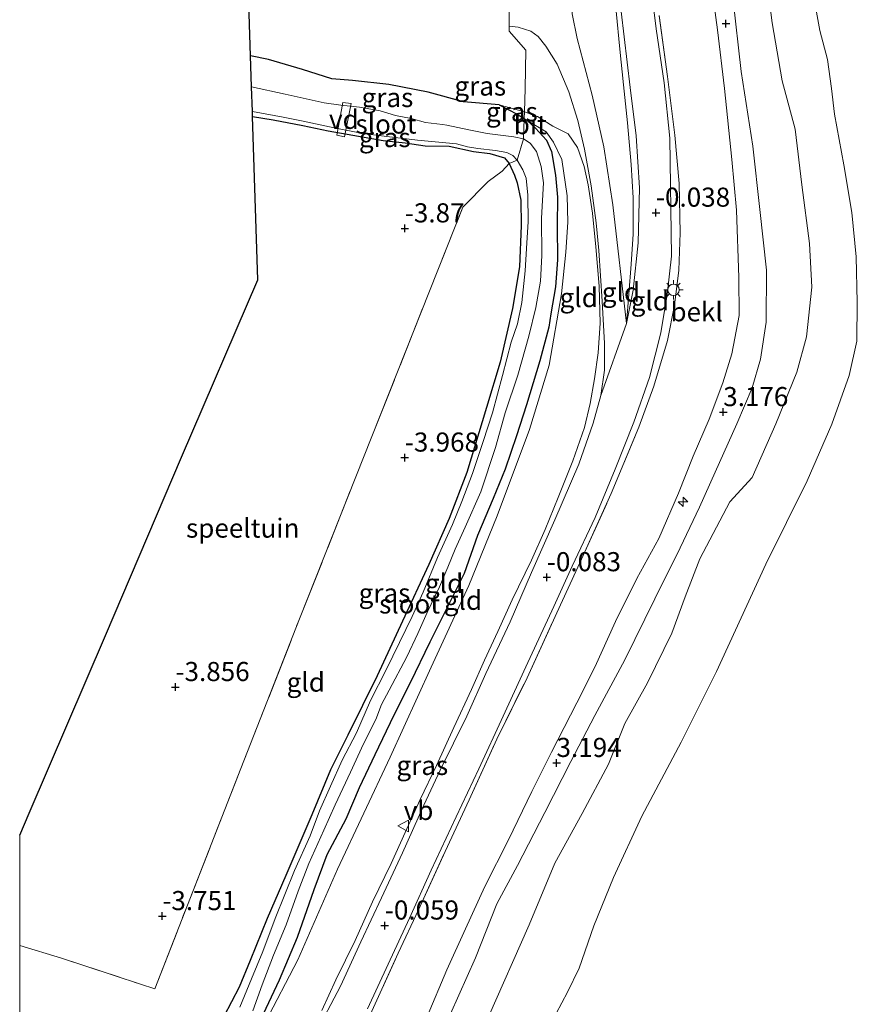
# Model space of a CAD drawing. Units: metres. Extents: x 129996 to 140001, y 512498 to 518753.
# Drawn here: x 130000 to 130110, y 513719 to 513848 of the extents above; entities that cross this region are included whole.
import ezdxf
from ezdxf.enums import TextEntityAlignment as Align

# ---------------------------------------------------------------- set-up
doc = ezdxf.new("R2010")
doc.units = ezdxf.units.M
doc.linetypes.add('IE-TERREINAFSCHEIDING', pattern=[10, 8, -2])
doc.layers.get('0').update_dxf_attribs({"lineweight": 25})
for name, color, linetype, lineweight in [('B-ME-AL-OVERIG-GV-B7', 7, 'BV-GELEIDERAIL', 18), ('B-ME-AL-OVERIG-S-B1', 7, 'Continuous', 18), ('B-ME-GW-HOOGTEPUNT-S-B1', 10, 'Continuous', 25), ('B-ME-GW-INSTEEKWATERGANG-L-B1', 10, 'Continuous', 25), ('B-ME-GW-KRUINLIJN-L-B1', 93, 'Continuous', 18), ('B-ME-GW-TEENLIJN-L-B1', 93, 'Continuous', 18), ('B-ME-IE-GRASLAND-GV-B6', 93, 'Continuous', 18), ('B-ME-IE-GRONDWERKLIJN-GROND_INGERICHT-GV-B6', 253, 'Continuous', 18), ('B-ME-IE-MEUBILAIR_WEGMEUBILAIR-LICHTMAST-S-B1', 8, 'Continuous', 18), ('B-ME-IE-TERREINAFSCHEIDING-DOORGANG-L-B1', 8, 'IE-TERREINAFSCHEIDING-KUNSTMATIG-OPEN', 18), ('B-ME-IE-TERREINAFSCHEIDING-RASTERHEKWERK-L-B1', 8, 'IE-TERREINAFSCHEIDING', 18), ('B-ME-KG-KADASTRAAL-OPNAMEDTMGRENS-L-B1', 10, 'Continuous', 25), ('B-ME-OB-BEKLEDING-GV-B6', 253, 'Continuous', 18), ('B-ME-OB-WATERLIJN-L-B1', 133, 'OB-WATERLIJN', 18), ('B-ME-OG-WATER-GV-B6', 153, 'Continuous', 18), ('B-ME-VH-VERH_SOORT-BITUMEN-GV-B6', 8, 'IE-TERREINAFSCHEIDING-NATUURLIJK-HOUTWAL', 18), ('B-ME-VH-VERH_SOORT-KLINKERS-GV-B6', 8, 'IE-TERREINAFSCHEIDING-NATUURLIJK-HOUTWAL', 18), ('B-ME-VW-MEUBILAIR_WEGMEUBILAIR-VERKEERSBORD-S-B1', 8, 'Continuous', 18)]:
    doc.layers.add(name, color=color, linetype=linetype, lineweight=lineweight)
doc.styles.add('NLCS-ISO', font='NLCS-ISO.TTF')
doc.linetypes.add('BV-GELEIDERAIL', pattern='A,10,-3,[108,NLCS.SHX,S=1,R=0,X=0,Y=0],-3', length=16)
doc.linetypes.add('IE-TERREINAFSCHEIDING-KUNSTMATIG-OPEN', pattern='A,7,-1.5,[67,NLCS.SHX,S=0.75,R=0,X=0,Y=0],-1.5', length=10)
doc.linetypes.add('IE-TERREINAFSCHEIDING-NATUURLIJK-HOUTWAL', pattern='A,7,-1.5,[67,NLCS.SHX,S=0.75,R=45,X=0,Y=0],-1.5,7,-1.5,[70,NLCS.SHX,S=0.75,R=0,X=0,Y=0],-1.5', length=20)
doc.linetypes.add('OB-WATERLIJN', pattern='A,10,[32,NLCS.SHX,S=2,R=0,X=0,Y=0],-12', length=22)

# ---------------------------------------------------------------- blocks, each defined once
blk = doc.blocks.new('verkeersbord')
for p, q in [((0, 0.75), (-0.75, -0.625)), ((0.75, -0.625), (0, 0.75)), ((-0.75, -0.625), (0.75, -0.625))]:
    blk.add_line(p, q)
blk = doc.blocks.new('hecto')
for p, q in [((0, 0.625), (-0.625, 0)), ((0, -0.625), (0, 0.625)), ((-0.625, 0), (0.625, 0)), ((0.625, 0), (0, -0.625))]:
    blk.add_line(p, q)
blk = doc.blocks.new('hoogtepunt')
for p, q in [((-0.5, 0), (0.5, 0)), ((0, 0.5), (0, -0.5))]:
    blk.add_line(p, q)
blk = doc.blocks.new('lantaarnpaal')
for p, q in [((-0.75, 0), (-1.25, 0)), ((-0.88, 0.88), (-0.53, 0.53)), ((0, 0.75), (0, 1.25)), ((0.53, 0.53), (0.88, 0.88)), ((0.75, 0), (1.25, 0)), ((-0.53, -0.53), (-0.88, -0.88)), ((0, -0.75), (0, -1.25)), ((0.53, -0.53), (0.88, -0.88))]:
    blk.add_line(p, q)
blk.add_circle((0, 0), 0.75)

msp = doc.modelspace()

# ---------------------------------------------------------------- linework, layer by layer
at = {"layer": 'B-ME-AL-OVERIG-GV-B7'}
msp.add_polyline3d([(130041.471, 513832.627, -4.197), (130042.277, 513836.918, -4.333), (130043.364, 513836.781, -4.333), (130042.477, 513832.393, -4.168), (130041.471, 513832.627, -4.197)], dxfattribs=at)
at = {"layer": 'B-ME-GW-INSTEEKWATERGANG-L-B1'}
for points in [[(130062.72, 513836.586, -3.523), (130058.063, 513837.009, -3.601), (130053.429, 513838.267, -3.586), (130048.265, 513839.275, -3.601), (130043.545, 513839.774, -3.648), (130040.825, 513840.013, -3.617), (130037.002, 513841.219, -3.468), (130032.529, 513842.522, -3.437), (130030.202, 513842.984, -3.49)], [(130062.72, 513836.586, -3.523), (130065.057, 513835.363, -3.491), (130066.007, 513834.791, -3.529), (130066.392, 513834.56, -3.545), (130067.473, 513833.535, -3.53), (130068.915, 513831.994, -3.569), (130069.576, 513830.48, -3.553), (130070.098, 513827.396, -3.545), (130070.346, 513824.533, -3.498), (130070.303, 513820.75, -3.428), (130070.327, 513816.336, -3.561), (130070.093, 513812.782, -3.615), (130069.468, 513809.243, -3.701), (130069.21, 513807.493, -3.576), (130068.035, 513803.118, -3.545), (130066.286, 513797.348, -3.506), (130064.966, 513793.29, -3.483), (130063.511, 513788.941, -3.514), (130061.948, 513785.08, -3.483), (130059.874, 513780.276, -3.452), (130058.154, 513775.287, -3.506), (130055.701, 513770.387, -3.522), (130053.661, 513766.308, -3.412), (130051.06, 513760.976, -3.412), (130048.949, 513756.779, -3.412), (130046.474, 513751.571, -3.412), (130044.403, 513747.267, -3.412), (130042.643, 513743.163, -3.397), (130040.195, 513738.486, -3.53), (130038.458, 513733.912, -3.537), (130036.285, 513727.68, -3.564), (130033.938, 513722.095, -3.634), (130031.482, 513716.919, -3.694)], [(130030.457, 513835.075, -4.164), (130033.169, 513834.64, -4.164), (130037.034, 513833.878, -4.239), (130040.359, 513833.209, -4.218)], [(130040.359, 513833.209, -4.218), (130047.532, 513831.927, -4.239), (130050.402, 513831.627, -4.228), (130053.055, 513831.227, -4.164), (130056.162, 513831.179, -4.218), (130059.375, 513830.498, -4.154), (130061.484, 513830.23, -4.154), (130063.435, 513829.68, -4.133), (130064.046, 513828.913, -4.026), (130064.736, 513827.397, -4.005), (130065.072, 513826.373, -4.058), (130065.539, 513824.115, -4.026), (130065.585, 513820.828, -4.079), (130065.367, 513815.395, -4.058), (130064.468, 513809.964, -4.079), (130062.83, 513802.942, -4.069), (130061.076, 513797.005, -4.111), (130058.496, 513788.521, -4.133), (130056.185, 513782.487, -4.175), (130053.534, 513776.454, -4.101), (130050.082, 513769.051, -4.079), (130046.756, 513761.887, -4.186), (130042.925, 513754.14, -4.09), (130040.642, 513749.623, -4.09), (130038.203, 513743.726, -4.154), (130034.807, 513735.799, -4.111), (130032.378, 513730.168, -4.026), (130030.162, 513724.674, -3.973), (130028.715, 513721.191, -3.973), (130026.702, 513717.345, -3.856)]]:
    msp.add_polyline3d(points, dxfattribs=at)
at = {"layer": 'B-ME-GW-KRUINLIJN-L-B1'}
for points in [[(130079.394, 513807.981, -0.38), (130079.677, 513811.849, -0.296), (130080.003, 513815.745, -0.244), (130080.233, 513819.677, -0.179), (130080.239, 513824.418, -0.185), (130079.984, 513828.784, -0.146), (130079.495, 513834.258, -0.192), (130078.991, 513839.222, -0.205), (130078.499, 513843.864, -0.153), (130078.015, 513848.853, -0.218), (130077.45, 513853.741, -0.192), (130076.971, 513858.037, -0.153), (130076.577, 513863.706, -0.081), (130076.15, 513868.609, -0.14), (130075.961, 513873.214, -0.14), (130075.718, 513878.552, -0.153), (130075.507, 513882.067, -0.146), (130075.693, 513886.203, -0.127), (130075.816, 513889.175, -0.14), (130076.105, 513891.717, -0.146)], [(130053.28, 513717.346, 3.045), (130055.875, 513723.43, 3.139), (130058.315, 513728.804, 3.157), (130060.841, 513734.355, 3.116), (130063.919, 513740.449, 3.127), (130066.997, 513746.753, 3.151), (130069.564, 513751.909, 3.127), (130072.857, 513758.362, 3.074), (130075.243, 513763.056, 3.062), (130077.914, 513769.023, 3.127), (130080.727, 513774.646, 3.122), (130083.584, 513779.854, 3.062), (130086.195, 513785.793, 3.062), (130088.102, 513790.626, 2.997), (130090.197, 513795.479, 3.021), (130091.968, 513800.213, 2.991), (130093.161, 513804.044, 2.997), (130094.105, 513809.027, 3.003), (130094.083, 513813.992, 3.051), (130093.778, 513822.821, 3.193), (130093.16, 513829.427, 3.193), (130092.171, 513838.752, 3.169), (130091.295, 513846.404, 3.104), (130090.092, 513855.159, 3.068)], [(130056.331, 513717.675, 3.115), (130059.615, 513725.011, 3.192), (130062.423, 513732.066, 3.133), (130065.108, 513737.107, 3.198), (130068.669, 513744.01, 3.221), (130072.104, 513750.71, 3.133), (130075.215, 513756.702, 3.133), (130079.155, 513764.003, 3.233), (130083.086, 513771.976, 3.186), (130086.396, 513778.663, 3.156), (130088.915, 513783.973, 3.21), (130090.969, 513788.536, 3.121), (130093.801, 513794.884, 3.174), (130095.816, 513799.574, 3.198), (130096.893, 513803.309, 3.115), (130097.641, 513808.166, 3.133), (130097.699, 513814.949, 3.156), (130096.833, 513822.919, 3.156), (130095.912, 513831.198, 3.216), (130094.372, 513840.948, 3.18), (130093.275, 513850.682, 3.156)], [(130039.529, 513718.12, -0.195), (130041.367, 513722.153, -0.195), (130043.873, 513727.298, -0.195), (130046.135, 513732.347, -0.195), (130048.61, 513737.35, -0.195), (130050.443, 513741.429, -0.24), (130052.368, 513745.726, -0.299), (130054.508, 513750.184, -0.279), (130056.779, 513755.142, -0.279), (130059.094, 513760.128, -0.286), (130060.794, 513763.939, -0.279), (130062.546, 513767.685, -0.305), (130064.415, 513771.861, -0.305), (130066.965, 513777.033, -0.351), (130068.713, 513781.034, -0.331), (130070.44, 513785.24, -0.312), (130072.361, 513790.022, -0.364), (130073.865, 513794.367, -0.377), (130074.64, 513797.525, -0.37), (130075.199, 513800.752, -0.468), (130075.67, 513804.154, -0.5), (130075.93, 513808.02, -0.682), (130075.809, 513812.863, -0.884), (130075.375, 513818.042, -1.371), (130074.906, 513822.433, -1.612), (130074.351, 513826.143, -1.806), (130073.819, 513828.538, -2.014), (130072.953, 513831.035, -2.255), (130071.725, 513832.801, -2.456), (130069.721, 513833.814, -2.703), (130067.739, 513835.06, -3.002), (130066.036, 513835.682, -3.357), (130062.72, 513836.586, -3.523)]]:
    msp.add_polyline3d(points, dxfattribs=at)
at = {"layer": 'B-ME-GW-TEENLIJN-L-B1'}
for points in [[(130076.105, 513891.717, -0.146), (130075.142, 513888.594, -0.523), (130074.181, 513883.649, -0.927), (130073.544, 513878.354, -1.251), (130073.07, 513871.974, -1.628), (130072.437, 513859.871, -2.261), (130072.218, 513853.806, -2.544), (130072.073, 513851.105, -2.625), (130072.254, 513848.487, -2.652), (130072.934, 513845.251, -2.625), (130074.867, 513837.88, -2.329), (130076.403, 513831.09, -2.019), (130077.593, 513823.496, -1.52), (130079.394, 513807.981, -0.38)], [(130030.406, 513714.466, -3.814), (130032.073, 513716.491, -3.558), (130036.387, 513724.772, -3.234), (130041.577, 513736.603, -3.125), (130048.465, 513751.281, -3.187), (130053.831, 513763.019, -3.062), (130058.753, 513773.71, -3.219), (130062.453, 513782.826, -3.234), (130066.7, 513794.112, -3.297), (130069.25, 513802.551, -3.343), (130070.87, 513811.891, -3.406), (130071.458, 513817.343, -3.328), (130071.709, 513821.259, -3.219), (130071.622, 513824.695, -3.234), (130070.895, 513829.452, -3.343), (130069.82, 513831.727, -3.422), (130068.844, 513833.068, -3.453), (130066.392, 513834.56, -3.545)]]:
    msp.add_polyline3d(points, dxfattribs=at)
at = {"layer": 'B-ME-IE-GRASLAND-GV-B6'}
for points in [[(130045.514, 513718.355, -0.056), (130048.18, 513724.197, 0.018), (130050.97, 513730.193, 0.04), (130053.822, 513736.476, 0.092), (130057.082, 513743.471, 0.084), (130060.047, 513749.719, 0.053), (130063.255, 513756.616, 0.062), (130066.214, 513763.065, 0.035), (130069.861, 513770.958, 0.027), (130072.261, 513776.228, 0.009), (130075.271, 513782.636, 0.014), (130077.874, 513788.923, 0.014), (130080.321, 513795.069, 0.014), (130082.379, 513800.91, -0.039), (130083.874, 513806.783, -0.035), (130084.697, 513811.792, -0.039), (130085.253, 513816.818, -0.03), (130085.05, 513832.229, 0.127), (130084.282, 513839.467, 0.158), (130083.267, 513846.538, 0.132), (130082.312, 513854.363, 0.092)], [(130083.64, 513848.287, 0.343), (130084.739, 513840.323, 0.367), (130085.696, 513832.625, 0.343), (130086.253, 513826.32, 0.193), (130086.407, 513819.832, 0.146), (130086.219, 513814.969, 0.043), (130085.664, 513810.377, 0.043), (130084.717, 513805.771, -0.013), (130082.959, 513799.784, 0.074), (130080.966, 513794.42, 0.169), (130077.38, 513785.761, 0.169), (130073.476, 513777.181, 0.051), (130070.281, 513770.14, 0.13), (130066.368, 513761.643, 0.138), (130062.405, 513753.62, 0.185), (130058.801, 513745.663, 0.169), (130055.632, 513738.907, 0.185), (130052.159, 513731.302, 0.09), (130049.497, 513725.613, 0.122), (130045.846, 513717.566, 0.138)], [(130079.677, 513811.849, -0.296), (130079.394, 513807.981, -0.38), (130077.593, 513823.496, -1.52), (130076.403, 513831.09, -2.019), (130074.867, 513837.88, -2.329), (130072.934, 513845.251, -2.625), (130072.254, 513848.487, -2.652)], [(130079.394, 513807.981, -0.38), (130079.677, 513811.849, -0.296), (130080.003, 513815.745, -0.244), (130080.233, 513819.677, -0.179), (130080.239, 513824.418, -0.185), (130079.984, 513828.784, -0.146), (130079.495, 513834.258, -0.192), (130078.991, 513839.222, -0.205), (130078.499, 513843.864, -0.153), (130078.015, 513848.853, -0.218)], [(130078.015, 513848.853, -0.218), (130078.499, 513843.864, -0.153), (130078.991, 513839.222, -0.205), (130079.495, 513834.258, -0.192), (130079.984, 513828.784, -0.146), (130080.239, 513824.418, -0.185), (130080.233, 513819.677, -0.179), (130080.003, 513815.745, -0.244), (130079.677, 513811.849, -0.296)], [(130078.689, 513848.791, -0.202), (130079.851, 513838.842, -0.142), (130080.624, 513832.551, -0.043), (130081.067, 513825.731, -0.132), (130080.88, 513818.527, -0.202), (130080.266, 513812.37, -0.311), (130079.394, 513807.981, -0.38)], [(130039.529, 513718.12, -0.195), (130041.367, 513722.153, -0.195), (130043.873, 513727.298, -0.195), (130046.135, 513732.347, -0.195), (130048.61, 513737.35, -0.195), (130050.443, 513741.429, -0.24), (130052.368, 513745.726, -0.299), (130054.508, 513750.184, -0.279), (130056.779, 513755.142, -0.279), (130059.094, 513760.128, -0.286), (130060.794, 513763.939, -0.279), (130062.546, 513767.685, -0.305), (130064.415, 513771.861, -0.305), (130066.965, 513777.033, -0.351), (130068.713, 513781.034, -0.331), (130070.44, 513785.24, -0.312), (130072.361, 513790.022, -0.364), (130073.865, 513794.367, -0.377), (130074.64, 513797.525, -0.37), (130075.199, 513800.752, -0.468), (130075.67, 513804.154, -0.5), (130075.93, 513808.02, -0.682), (130075.809, 513812.863, -0.884), (130075.375, 513818.042, -1.371), (130074.906, 513822.433, -1.612), (130074.351, 513826.143, -1.806), (130073.819, 513828.538, -2.014), (130072.953, 513831.035, -2.255), (130071.725, 513832.801, -2.456), (130069.721, 513833.814, -2.703), (130067.739, 513835.06, -3.002), (130066.036, 513835.682, -3.357), (130066.132, 513838.743, -3.229), (130066.195, 513843.764, -3.031), (130064.004, 513846.232, -2.943), (130064.007, 513846.88, -2.879), (130065.208, 513846.739, -2.859), (130066.84, 513846.244, -2.793), (130067.834, 513845.536, -2.761), (130068.839, 513844.278, -2.696), (130070.311, 513841.907, -2.639), (130071.827, 513838.291, -2.484), (130073.011, 513834.525, -2.288), (130073.87, 513830.811, -2.051), (130074.73, 513825.993, -1.757), (130075.389, 513821.154, -1.528), (130075.745, 513817.531, -1.292), (130076.184, 513810.926, -0.72), (130076.511, 513805.383, -0.426), (130076.504, 513801.897, -0.328), (130076.012, 513798.591, -0.328), (130075.005, 513794.94, -0.312), (130073.135, 513789.571, -0.312), (130070.012, 513782.326, -0.32), (130066.967, 513775.438, -0.23), (130064.137, 513768.98, -0.23), (130060.994, 513762.197, -0.206), (130058.507, 513756.618, -0.206), (130054.984, 513749.581, -0.206), (130052.856, 513744.997, -0.214), (130050.063, 513738.746, -0.149), (130047.345, 513732.88, -0.149), (130044.615, 513727.13, -0.124), (130041.977, 513721.33, -0.124), (130038.619, 513714.932, -0.116)], [(130030.202, 513842.984, -3.49), (130032.529, 513842.522, -3.437), (130037.002, 513841.219, -3.468), (130040.825, 513840.013, -3.617), (130043.545, 513839.774, -3.648), (130048.265, 513839.275, -3.601), (130053.429, 513838.267, -3.586), (130058.063, 513837.009, -3.601), (130062.72, 513836.586, -3.523), (130065.057, 513835.363, -3.491), (130066.007, 513834.791, -3.529), (130065.921, 513832.129, -4.5), (130064.656, 513832.399, -4.5), (130063.224, 513832.575, -4.5), (130061.149, 513832.859, -4.5), (130058.729, 513833.309, -4.5), (130055.865, 513833.939, -4.5), (130055.303, 513834.006, -4.5), (130053.101, 513834.302, -4.5), (130051.205, 513834.807, -4.5), (130049.167, 513835.222, -4.5), (130047.138, 513835.789, -4.5), (130044.435, 513836.285, -4.5), (130042.009, 513836.557, -4.5), (130039.832, 513836.856, -4.5), (130034.712, 513838.004, -4.5), (130030.332, 513838.946, -4.5), (130030.202, 513842.984, -3.49)], [(130062.72, 513836.586, -3.523), (130066.036, 513835.682, -3.357), (130066.007, 513834.791, -3.529), (130065.057, 513835.363, -3.491), (130062.72, 513836.586, -3.523)], [(130030.436, 513835.721, -4.5), (130034.444, 513834.985, -4.5), (130036.845, 513834.483, -4.5), (130041.153, 513833.602, -4.5), (130044.869, 513832.836, -4.5), (130048.029, 513832.437, -4.5), (130052.029, 513831.981, -4.5), (130057.153, 513831.509, -4.5), (130058.582, 513831.123, -4.5), (130059.945, 513830.889, -4.5), (130062.222, 513830.601, -4.5), (130063.737, 513830.358, -4.5), (130064.508, 513829.985, -4.5), (130065.076, 513829.368, -4.5), (130064.046, 513828.913, -4.026), (130063.435, 513829.68, -4.133), (130061.484, 513830.23, -4.154), (130059.375, 513830.498, -4.154), (130056.162, 513831.179, -4.218), (130053.055, 513831.227, -4.164), (130050.402, 513831.627, -4.228), (130047.532, 513831.927, -4.239), (130040.359, 513833.209, -4.218), (130037.034, 513833.878, -4.239), (130033.169, 513834.64, -4.164), (130030.457, 513835.075, -4.164), (130030.436, 513835.721, -4.5)], [(130030.502, 513718.075, -4.5), (130031.73, 513721.486, -4.5), (130033.185, 513725.376, -4.5), (130034.859, 513729.339, -4.5), (130036.438, 513733.722, -4.5), (130037.819, 513737.352, -4.5), (130039.778, 513741.724, -4.5), (130041.247, 513745.01, -4.5), (130043.288, 513749.315, -4.5), (130044.992, 513753.004, -4.5), (130046.573, 513756.175, -4.5), (130047.32, 513758.173, -4.5), (130048.336, 513760.022, -4.5), (130050.646, 513764.407, -4.5), (130052.089, 513767.462, -4.5), (130053.289, 513770.189, -4.5), (130054.899, 513773.566, -4.5), (130055.992, 513776.105, -4.5), (130056.979, 513778.456, -4.5), (130058.288, 513781.346, -4.5), (130060.323, 513785.953, -4.5), (130062.255, 513791.761, -4.5), (130063.489, 513796.309, -4.5), (130065.137, 513801.229, -4.5), (130066.615, 513806.333, -4.5), (130067.528, 513810.089, -4.5), (130068.124, 513813.51, -4.5), (130068.296, 513816.885, -4.5), (130068.257, 513821.777, -4.5), (130068.526, 513826.374, -4.5), (130068.22, 513828.537, -4.5), (130067.584, 513830.489, -4.5), (130066.788, 513831.565, -4.5), (130065.921, 513832.129, -4.5), (130066.007, 513834.791, -3.529), (130066.392, 513834.56, -3.545), (130067.473, 513833.535, -3.53), (130068.915, 513831.994, -3.569), (130069.576, 513830.48, -3.553), (130070.098, 513827.396, -3.545), (130070.346, 513824.533, -3.498), (130070.303, 513820.75, -3.428), (130070.327, 513816.336, -3.561), (130070.093, 513812.782, -3.615), (130069.468, 513809.243, -3.701), (130069.21, 513807.493, -3.576), (130068.035, 513803.118, -3.545), (130066.286, 513797.348, -3.506), (130064.966, 513793.29, -3.483), (130063.511, 513788.941, -3.514), (130061.948, 513785.08, -3.483), (130059.874, 513780.276, -3.452), (130058.154, 513775.287, -3.506), (130055.701, 513770.387, -3.522), (130053.661, 513766.308, -3.412), (130051.06, 513760.976, -3.412), (130048.949, 513756.779, -3.412), (130046.474, 513751.571, -3.412), (130044.403, 513747.267, -3.412), (130042.643, 513743.163, -3.397), (130040.195, 513738.486, -3.53), (130038.458, 513733.912, -3.537), (130036.285, 513727.68, -3.564), (130033.938, 513722.095, -3.634), (130031.482, 513716.919, -3.694)], [(130026.702, 513717.345, -3.856), (130028.715, 513721.191, -3.973), (130030.162, 513724.674, -3.973), (130032.378, 513730.168, -4.026), (130034.807, 513735.799, -4.111), (130038.203, 513743.726, -4.154), (130040.642, 513749.623, -4.09), (130042.925, 513754.14, -4.09), (130046.756, 513761.887, -4.186), (130050.082, 513769.051, -4.079), (130053.534, 513776.454, -4.101), (130056.185, 513782.487, -4.175), (130058.496, 513788.521, -4.133), (130061.076, 513797.005, -4.111), (130062.83, 513802.942, -4.069), (130064.468, 513809.964, -4.079), (130065.367, 513815.395, -4.058), (130065.585, 513820.828, -4.079), (130065.539, 513824.115, -4.026), (130065.072, 513826.373, -4.058), (130064.736, 513827.397, -4.005), (130064.046, 513828.913, -4.026), (130065.076, 513829.368, -4.5), (130065.821, 513828.08, -4.5), (130066.237, 513827.014, -4.5), (130066.45, 513824.765, -4.5), (130066.511, 513821.339, -4.5), (130066.305, 513817.809, -4.5), (130066.113, 513814.861, -4.5), (130065.669, 513810.725, -4.5), (130065.129, 513807.967, -4.5), (130064.277, 513805.529, -4.5), (130063.172, 513801.197, -4.5), (130061.851, 513796.287, -4.5), (130060.605, 513792.57, -4.5), (130059.234, 513788.362, -4.5), (130057.855, 513784.707, -4.5), (130056.61, 513781.697, -4.5), (130054.671, 513777.378, -4.5), (130052.778, 513772.861, -4.5), (130051.326, 513769.653, -4.5), (130049.669, 513766.246, -4.5), (130047.952, 513762.682, -4.5), (130045.904, 513758.679, -4.5), (130044.056, 513754.444, -4.5), (130042.187, 513750.889, -4.5), (130040.657, 513747.471, -4.5), (130039.234, 513744.241, -4.5), (130037.992, 513740.954, -4.5), (130035.95, 513736.421, -4.5), (130033.435, 513730.147, -4.5), (130031.823, 513725.837, -4.5), (130030.309, 513722.269, -4.5), (130028.786, 513718.549, -4.5)]]:
    msp.add_polyline3d(points, dxfattribs=at)
at = {"layer": 'B-ME-IE-GRONDWERKLIJN-GROND_INGERICHT-GV-B6'}
for points in [[(130064.022, 513850.446, -2.868), (130064.007, 513846.88, -2.879), (130064.004, 513846.232, -2.943), (130066.195, 513843.764, -3.031), (130066.132, 513838.743, -3.229), (130066.036, 513835.682, -3.357), (130062.72, 513836.586, -3.523), (130058.063, 513837.009, -3.601), (130053.429, 513838.267, -3.586), (130048.265, 513839.275, -3.601), (130043.545, 513839.774, -3.648), (130040.825, 513840.013, -3.617), (130037.002, 513841.219, -3.468), (130032.529, 513842.522, -3.437), (130030.202, 513842.984, -3.49), (130029.712, 513858.135, -2.793)], [(130090.092, 513855.159, 3.068), (130091.295, 513846.404, 3.104), (130092.171, 513838.752, 3.169), (130093.16, 513829.427, 3.193), (130093.778, 513822.821, 3.193), (130094.083, 513813.992, 3.051), (130094.105, 513809.027, 3.003), (130093.161, 513804.044, 2.997), (130091.968, 513800.213, 2.991), (130090.197, 513795.479, 3.021), (130088.102, 513790.626, 2.997), (130086.195, 513785.793, 3.062), (130083.584, 513779.854, 3.062), (130080.727, 513774.646, 3.122), (130077.914, 513769.023, 3.127), (130075.243, 513763.056, 3.062), (130072.857, 513758.362, 3.074), (130069.564, 513751.909, 3.127), (130066.997, 513746.753, 3.151), (130063.919, 513740.449, 3.127), (130060.841, 513734.355, 3.116), (130058.315, 513728.804, 3.157), (130055.875, 513723.43, 3.139), (130053.28, 513717.346, 3.045)], [(130053.28, 513717.346, 3.045), (130055.875, 513723.43, 3.139), (130058.315, 513728.804, 3.157), (130060.841, 513734.355, 3.116), (130063.919, 513740.449, 3.127), (130066.997, 513746.753, 3.151), (130069.564, 513751.909, 3.127), (130072.857, 513758.362, 3.074), (130075.243, 513763.056, 3.062), (130077.914, 513769.023, 3.127), (130080.727, 513774.646, 3.122), (130083.584, 513779.854, 3.062), (130086.195, 513785.793, 3.062), (130088.102, 513790.626, 2.997), (130090.197, 513795.479, 3.021), (130091.968, 513800.213, 2.991), (130093.161, 513804.044, 2.997), (130094.105, 513809.027, 3.003), (130094.083, 513813.992, 3.051), (130093.778, 513822.821, 3.193), (130093.16, 513829.427, 3.193), (130092.171, 513838.752, 3.169), (130091.295, 513846.404, 3.104), (130090.092, 513855.159, 3.068)], [(130097.451, 513854.792, 1.755), (130098.429, 513847.34, 1.965), (130099.722, 513839.735, 1.871), (130101.441, 513833.409, 1.608), (130102.325, 513826.135, 1.682), (130103.327, 513818.461, 1.734), (130103.598, 513812.73, 1.692), (130102.938, 513806.264, 1.818), (130101.671, 513801.641, 1.776), (130098.91, 513794.877, 1.913), (130095.803, 513787.852, 1.955), (130092.888, 513784.663, 2.281), (130088.966, 513777.214, 2.449), (130087.064, 513772.225, 2.323), (130085.287, 513767.473, 2.228), (130082.121, 513761.003, 2.27), (130079.133, 513755.674, 2.302), (130077.004, 513750.361, 2.113), (130073.576, 513743.9, 2.113), (130070.003, 513737.387, 2.06), (130066.632, 513729.324, 2.071), (130061.262, 513717.196, 2.071)], [(130093.275, 513850.682, 3.156), (130094.372, 513840.948, 3.18), (130095.912, 513831.198, 3.216), (130096.833, 513822.919, 3.156), (130097.699, 513814.949, 3.156), (130097.641, 513808.166, 3.133), (130096.893, 513803.309, 3.115), (130095.816, 513799.574, 3.198), (130093.801, 513794.884, 3.174), (130090.969, 513788.536, 3.121), (130088.915, 513783.973, 3.21), (130086.396, 513778.663, 3.156), (130083.086, 513771.976, 3.186), (130079.155, 513764.003, 3.233), (130075.215, 513756.702, 3.133), (130072.104, 513750.71, 3.133), (130068.669, 513744.01, 3.221), (130065.108, 513737.107, 3.198), (130062.423, 513732.066, 3.133), (130059.615, 513725.011, 3.192), (130056.331, 513717.675, 3.115)], [(130056.331, 513717.675, 3.115), (130059.615, 513725.011, 3.192), (130062.423, 513732.066, 3.133), (130065.108, 513737.107, 3.198), (130068.669, 513744.01, 3.221), (130072.104, 513750.71, 3.133), (130075.215, 513756.702, 3.133), (130079.155, 513764.003, 3.233), (130083.086, 513771.976, 3.186), (130086.396, 513778.663, 3.156), (130088.915, 513783.973, 3.21), (130090.969, 513788.536, 3.121), (130093.801, 513794.884, 3.174), (130095.816, 513799.574, 3.198), (130096.893, 513803.309, 3.115), (130097.641, 513808.166, 3.133), (130097.699, 513814.949, 3.156), (130096.833, 513822.919, 3.156), (130095.912, 513831.198, 3.216), (130094.372, 513840.948, 3.18), (130093.275, 513850.682, 3.156)], [(130045.846, 513717.566, 0.138), (130049.497, 513725.613, 0.122), (130052.159, 513731.302, 0.09), (130055.632, 513738.907, 0.185), (130058.801, 513745.663, 0.169), (130062.405, 513753.62, 0.185), (130066.368, 513761.643, 0.138), (130070.281, 513770.14, 0.13), (130073.476, 513777.181, 0.051), (130077.38, 513785.761, 0.169), (130080.966, 513794.42, 0.169), (130082.959, 513799.784, 0.074), (130084.717, 513805.771, -0.013), (130085.664, 513810.377, 0.043), (130086.219, 513814.969, 0.043), (130086.407, 513819.832, 0.146), (130086.253, 513826.32, 0.193), (130085.696, 513832.625, 0.343), (130084.739, 513840.323, 0.367), (130083.64, 513848.287, 0.343)], [(130000, 513741.0418, -3.5161), (130001.244, 513743.938, -3.537), (130011.214, 513767.193, -3.683), (130021.18, 513790.486, -3.829), (130031.148, 513813.691, -3.975), (130030.457, 513835.075, -4.164), (130033.169, 513834.64, -4.164), (130037.034, 513833.878, -4.239), (130040.359, 513833.209, -4.218), (130047.532, 513831.927, -4.239), (130050.402, 513831.627, -4.228), (130053.055, 513831.227, -4.164), (130056.162, 513831.179, -4.218), (130059.375, 513830.498, -4.154), (130061.484, 513830.23, -4.154), (130063.435, 513829.68, -4.133), (130064.046, 513828.913, -4.026), (130063.1, 513827.918, -3.94), (130061.272, 513826.552, -3.814), (130057.962, 513823.223, -3.801), (130046.076, 513793.197, -3.942), (130036.589, 513769.361, -3.909), (130028.943, 513749.774, -3.851), (130021.937, 513731.901, -3.793), (130017.683, 513720.954, -3.63), (130015.781, 513721.581, -3.562), (130005.46, 513724.981, -3.487), (130000, 513726.6436, -3.4555), (130000, 513741.0418, -3.5161)], [(130032.073, 513716.491, -3.558), (130036.387, 513724.772, -3.234), (130041.577, 513736.603, -3.125), (130048.465, 513751.281, -3.187), (130053.831, 513763.019, -3.062), (130058.753, 513773.71, -3.219), (130062.453, 513782.826, -3.234), (130066.7, 513794.112, -3.297), (130069.25, 513802.551, -3.343), (130070.87, 513811.891, -3.406), (130071.458, 513817.343, -3.328), (130071.709, 513821.259, -3.219), (130071.622, 513824.695, -3.234), (130070.895, 513829.452, -3.343), (130069.82, 513831.727, -3.422), (130068.844, 513833.068, -3.453), (130066.392, 513834.56, -3.545), (130066.007, 513834.791, -3.529), (130066.036, 513835.682, -3.357), (130067.739, 513835.06, -3.002), (130069.721, 513833.814, -2.703), (130071.725, 513832.801, -2.456), (130072.953, 513831.035, -2.255), (130073.819, 513828.538, -2.014), (130074.351, 513826.143, -1.806), (130074.906, 513822.433, -1.612), (130075.375, 513818.042, -1.371), (130075.809, 513812.863, -0.884), (130075.93, 513808.02, -0.682), (130075.67, 513804.154, -0.5), (130075.199, 513800.752, -0.468), (130074.64, 513797.525, -0.37), (130073.865, 513794.367, -0.377), (130072.361, 513790.022, -0.364), (130070.44, 513785.24, -0.312), (130068.713, 513781.034, -0.331), (130066.965, 513777.033, -0.351), (130064.415, 513771.861, -0.305), (130062.546, 513767.685, -0.305), (130060.794, 513763.939, -0.279), (130059.094, 513760.128, -0.286), (130056.779, 513755.142, -0.279), (130054.508, 513750.184, -0.279), (130052.368, 513745.726, -0.299), (130050.443, 513741.429, -0.24), (130048.61, 513737.35, -0.195), (130046.135, 513732.347, -0.195), (130043.873, 513727.298, -0.195), (130041.367, 513722.153, -0.195), (130039.529, 513718.12, -0.195)], [(130031.482, 513716.919, -3.694), (130033.938, 513722.095, -3.634), (130036.285, 513727.68, -3.564), (130038.458, 513733.912, -3.537), (130040.195, 513738.486, -3.53), (130042.643, 513743.163, -3.397), (130044.403, 513747.267, -3.412), (130046.474, 513751.571, -3.412), (130048.949, 513756.779, -3.412), (130051.06, 513760.976, -3.412), (130053.661, 513766.308, -3.412), (130055.701, 513770.387, -3.522), (130058.154, 513775.287, -3.506), (130059.874, 513780.276, -3.452), (130061.948, 513785.08, -3.483), (130063.511, 513788.941, -3.514), (130064.966, 513793.29, -3.483), (130066.286, 513797.348, -3.506), (130068.035, 513803.118, -3.545), (130069.21, 513807.493, -3.576), (130069.468, 513809.243, -3.701), (130070.093, 513812.782, -3.615), (130070.327, 513816.336, -3.561), (130070.303, 513820.75, -3.428), (130070.346, 513824.533, -3.498), (130070.098, 513827.396, -3.545), (130069.576, 513830.48, -3.553), (130068.915, 513831.994, -3.569), (130067.473, 513833.535, -3.53), (130066.392, 513834.56, -3.545), (130068.844, 513833.068, -3.453), (130069.82, 513831.727, -3.422), (130070.895, 513829.452, -3.343), (130071.622, 513824.695, -3.234), (130071.709, 513821.259, -3.219), (130071.458, 513817.343, -3.328), (130070.87, 513811.891, -3.406), (130069.25, 513802.551, -3.343), (130066.7, 513794.112, -3.297), (130062.453, 513782.826, -3.234), (130058.753, 513773.71, -3.219), (130053.831, 513763.019, -3.062), (130048.465, 513751.281, -3.187), (130041.577, 513736.603, -3.125), (130036.387, 513724.772, -3.234), (130032.073, 513716.491, -3.558)], [(130000, 513726.6436, -3.4555), (130005.46, 513724.981, -3.487), (130015.781, 513721.581, -3.562), (130017.683, 513720.954, -3.63), (130021.937, 513731.901, -3.793), (130028.943, 513749.774, -3.851), (130036.589, 513769.361, -3.909), (130046.076, 513793.197, -3.942), (130057.962, 513823.223, -3.801), (130061.272, 513826.552, -3.814), (130063.1, 513827.918, -3.94), (130064.046, 513828.913, -4.026), (130064.736, 513827.397, -4.005), (130065.072, 513826.373, -4.058), (130065.539, 513824.115, -4.026), (130065.585, 513820.828, -4.079), (130065.367, 513815.395, -4.058), (130064.468, 513809.964, -4.079), (130062.83, 513802.942, -4.069), (130061.076, 513797.005, -4.111), (130058.496, 513788.521, -4.133), (130056.185, 513782.487, -4.175), (130053.534, 513776.454, -4.101), (130050.082, 513769.051, -4.079), (130046.756, 513761.887, -4.186), (130042.925, 513754.14, -4.09), (130040.642, 513749.623, -4.09), (130038.203, 513743.726, -4.154), (130034.807, 513735.799, -4.111), (130032.378, 513730.168, -4.026), (130030.162, 513724.674, -3.973), (130028.715, 513721.191, -3.973), (130026.702, 513717.345, -3.856)], [(130000, 513716.9191, -3.6086), (130000, 513726.6436, -3.4555)]]:
    msp.add_polyline3d(points, dxfattribs=at)
at = {"layer": 'B-ME-IE-TERREINAFSCHEIDING-DOORGANG-L-B1'}
for p, q in [((130057.962, 513823.223, -3.801), (130061.272, 513826.552, -3.814)), ((130017.683, 513720.954, -3.63), (130015.781, 513721.581, -3.562))]:
    msp.add_line(p, q, dxfattribs=at)
msp.add_polyline3d([(130064.004, 513846.232, -2.943), (130064.007, 513846.88, -2.879), (130064.022, 513850.446, -2.868), (130064.024, 513850.944, -2.87)], dxfattribs=at)
at = {"layer": 'B-ME-IE-TERREINAFSCHEIDING-RASTERHEKWERK-L-B1'}
for points in [[(130039.673, 513703.565, 0.019), (130043.36, 513712.065, 0.019), (130045.846, 513717.566, 0.138), (130049.497, 513725.613, 0.122), (130052.159, 513731.302, 0.09), (130055.632, 513738.907, 0.185), (130058.801, 513745.663, 0.169), (130062.405, 513753.62, 0.185), (130066.368, 513761.643, 0.138), (130070.281, 513770.14, 0.13), (130073.476, 513777.181, 0.051), (130077.38, 513785.761, 0.169), (130080.966, 513794.42, 0.169), (130082.959, 513799.784, 0.074), (130084.717, 513805.771, -0.013), (130085.664, 513810.377, 0.043), (130086.219, 513814.969, 0.043), (130086.407, 513819.832, 0.146), (130086.253, 513826.32, 0.193), (130085.696, 513832.625, 0.343), (130084.739, 513840.323, 0.367), (130083.64, 513848.287, 0.343)], [(130064.004, 513846.232, -2.943), (130066.195, 513843.764, -3.031), (130066.132, 513838.743, -3.229), (130066.036, 513835.682, -3.357), (130066.007, 513834.791, -3.529), (130065.921, 513832.129, -4.5)], [(130061.272, 513826.552, -3.814), (130063.1, 513827.918, -3.94), (130064.046, 513828.913, -4.026), (130065.076, 513829.368, -4.5), (130065.921, 513832.129, -4.5)], [(130017.683, 513720.954, -3.63), (130021.937, 513731.901, -3.793), (130028.943, 513749.774, -3.851), (130036.589, 513769.361, -3.909), (130046.076, 513793.197, -3.942), (130057.962, 513823.223, -3.801)], [(130000, 513726.6436, -3.4555), (130005.46, 513724.981, -3.487), (130015.781, 513721.581, -3.562)]]:
    msp.add_polyline3d(points, dxfattribs=at)
at = {"layer": 'B-ME-KG-KADASTRAAL-OPNAMEDTMGRENS-L-B1'}
msp.add_polyline3d([(130000, 513741.0418, -3.5161), (130001.244, 513743.938, -3.537), (130011.214, 513767.193, -3.683), (130021.18, 513790.486, -3.829), (130031.148, 513813.691, -3.975), (130030.457, 513835.075, -4.164), (130030.436, 513835.721, -4.5), (130030.332, 513838.946, -4.5), (130030.202, 513842.984, -3.49), (130029.712, 513858.135, -2.793)], dxfattribs=at)
at = {"layer": 'B-ME-OB-BEKLEDING-GV-B6'}
for points in [[(130061.262, 513717.196, 2.071), (130066.632, 513729.324, 2.071), (130070.003, 513737.387, 2.06), (130073.576, 513743.9, 2.113), (130077.004, 513750.361, 2.113), (130079.133, 513755.674, 2.302), (130082.121, 513761.003, 2.27), (130085.287, 513767.473, 2.228), (130087.064, 513772.225, 2.323), (130088.966, 513777.214, 2.449), (130092.888, 513784.663, 2.281), (130095.803, 513787.852, 1.955), (130098.91, 513794.877, 1.913), (130101.671, 513801.641, 1.776), (130102.938, 513806.264, 1.818), (130103.598, 513812.73, 1.692), (130103.327, 513818.461, 1.734), (130102.325, 513826.135, 1.682), (130101.441, 513833.409, 1.608), (130099.722, 513839.735, 1.871), (130098.429, 513847.34, 1.965), (130097.451, 513854.792, 1.755)], [(130103.791, 513851.146, -0.25), (130104.664, 513846.31, -0.25), (130105.682, 513842.516, -0.25), (130106.188, 513838.72, -0.25), (130106.594, 513835.375, -0.25), (130107.813, 513828.728, -0.25), (130108.831, 513822.522, -0.25), (130109.395, 513816.729, -0.25), (130109.563, 513810.792, -0.25), (130109.487, 513805.702, -0.25), (130108.478, 513801.18, -0.25), (130106.226, 513794.831, -0.25), (130103.01, 513787.406, -0.25), (130097.595, 513776.512, -0.25), (130091.128, 513762.478, -0.25), (130086.516, 513753.21, -0.25), (130081.383, 513743.528, -0.25), (130077.663, 513735.535, -0.25), (130075.1, 513729.205, -0.25), (130073.173, 513723.662, -0.25), (130071.658, 513720.524, -0.25), (130069.433, 513716.335, -0.25)]]:
    msp.add_polyline3d(points, dxfattribs=at)
at = {"layer": 'B-ME-OB-WATERLIJN-L-B1'}
msp.add_polyline3d([(130069.433, 513716.335, -0.25), (130071.658, 513720.524, -0.25), (130073.173, 513723.662, -0.25), (130075.1, 513729.205, -0.25), (130077.663, 513735.535, -0.25), (130081.383, 513743.528, -0.25), (130086.516, 513753.21, -0.25), (130091.128, 513762.478, -0.25), (130097.595, 513776.512, -0.25), (130103.01, 513787.406, -0.25), (130106.226, 513794.831, -0.25), (130108.478, 513801.18, -0.25), (130109.487, 513805.702, -0.25), (130109.563, 513810.792, -0.25), (130109.395, 513816.729, -0.25), (130108.831, 513822.522, -0.25), (130107.813, 513828.728, -0.25), (130106.594, 513835.375, -0.25), (130106.188, 513838.72, -0.25), (130105.682, 513842.516, -0.25), (130104.664, 513846.31, -0.25), (130103.791, 513851.146, -0.25)], dxfattribs=at)
at = {"layer": 'B-ME-OG-WATER-GV-B6'}
for points in [[(130069.433, 513716.335, -0.25), (130071.658, 513720.524, -0.25), (130073.173, 513723.662, -0.25), (130075.1, 513729.205, -0.25), (130077.663, 513735.535, -0.25), (130081.383, 513743.528, -0.25), (130086.516, 513753.21, -0.25), (130091.128, 513762.478, -0.25), (130097.595, 513776.512, -0.25), (130103.01, 513787.406, -0.25), (130106.226, 513794.831, -0.25), (130108.478, 513801.18, -0.25), (130109.487, 513805.702, -0.25), (130109.563, 513810.792, -0.25), (130109.395, 513816.729, -0.25), (130108.831, 513822.522, -0.25), (130107.813, 513828.728, -0.25), (130106.594, 513835.375, -0.25), (130106.188, 513838.72, -0.25), (130105.682, 513842.516, -0.25), (130104.664, 513846.31, -0.25), (130103.791, 513851.146, -0.25)], [(130030.332, 513838.946, -4.5), (130034.712, 513838.004, -4.5), (130039.832, 513836.856, -4.5), (130042.009, 513836.557, -4.5), (130044.435, 513836.285, -4.5), (130047.138, 513835.789, -4.5), (130049.167, 513835.222, -4.5), (130051.205, 513834.807, -4.5), (130053.101, 513834.302, -4.5), (130055.303, 513834.006, -4.5), (130055.865, 513833.939, -4.5), (130058.729, 513833.309, -4.5), (130061.149, 513832.859, -4.5), (130063.224, 513832.575, -4.5), (130064.656, 513832.399, -4.5), (130065.921, 513832.129, -4.5), (130065.076, 513829.368, -4.5), (130064.508, 513829.985, -4.5), (130063.737, 513830.358, -4.5), (130062.222, 513830.601, -4.5), (130059.945, 513830.889, -4.5), (130058.582, 513831.123, -4.5), (130057.153, 513831.509, -4.5), (130052.029, 513831.981, -4.5), (130048.029, 513832.437, -4.5), (130044.869, 513832.836, -4.5), (130041.153, 513833.602, -4.5), (130036.845, 513834.483, -4.5), (130034.444, 513834.985, -4.5), (130030.436, 513835.721, -4.5), (130030.332, 513838.946, -4.5)], [(130065.076, 513829.368, -4.5), (130065.921, 513832.129, -4.5), (130066.788, 513831.565, -4.5), (130067.584, 513830.489, -4.5), (130068.22, 513828.537, -4.5), (130068.526, 513826.374, -4.5), (130068.257, 513821.777, -4.5), (130068.296, 513816.885, -4.5), (130068.124, 513813.51, -4.5), (130067.528, 513810.089, -4.5), (130066.615, 513806.333, -4.5), (130065.137, 513801.229, -4.5), (130063.489, 513796.309, -4.5), (130062.255, 513791.761, -4.5), (130060.323, 513785.953, -4.5), (130058.288, 513781.346, -4.5), (130056.979, 513778.456, -4.5), (130055.992, 513776.105, -4.5), (130054.899, 513773.566, -4.5), (130053.289, 513770.189, -4.5), (130052.089, 513767.462, -4.5), (130050.646, 513764.407, -4.5), (130048.336, 513760.022, -4.5), (130047.32, 513758.173, -4.5), (130046.573, 513756.175, -4.5), (130044.992, 513753.004, -4.5), (130043.288, 513749.315, -4.5), (130041.247, 513745.01, -4.5), (130039.778, 513741.724, -4.5), (130037.819, 513737.352, -4.5), (130036.438, 513733.722, -4.5), (130034.859, 513729.339, -4.5), (130033.185, 513725.376, -4.5), (130031.73, 513721.486, -4.5), (130030.502, 513718.075, -4.5)], [(130028.786, 513718.549, -4.5), (130030.309, 513722.269, -4.5), (130031.823, 513725.837, -4.5), (130033.435, 513730.147, -4.5), (130035.95, 513736.421, -4.5), (130037.992, 513740.954, -4.5), (130039.234, 513744.241, -4.5), (130040.657, 513747.471, -4.5), (130042.187, 513750.889, -4.5), (130044.056, 513754.444, -4.5), (130045.904, 513758.679, -4.5), (130047.952, 513762.682, -4.5), (130049.669, 513766.246, -4.5), (130051.326, 513769.653, -4.5), (130052.778, 513772.861, -4.5), (130054.671, 513777.378, -4.5), (130056.61, 513781.697, -4.5), (130057.855, 513784.707, -4.5), (130059.234, 513788.362, -4.5), (130060.605, 513792.57, -4.5), (130061.851, 513796.287, -4.5), (130063.172, 513801.197, -4.5), (130064.277, 513805.529, -4.5), (130065.129, 513807.967, -4.5), (130065.669, 513810.725, -4.5), (130066.113, 513814.861, -4.5), (130066.305, 513817.809, -4.5), (130066.511, 513821.339, -4.5), (130066.45, 513824.765, -4.5), (130066.237, 513827.014, -4.5), (130065.821, 513828.08, -4.5), (130065.076, 513829.368, -4.5)]]:
    msp.add_polyline3d(points, dxfattribs=at)
at = {"layer": 'B-ME-VH-VERH_SOORT-BITUMEN-GV-B6'}
for points in [[(130082.312, 513854.363, 0.092), (130083.267, 513846.538, 0.132), (130084.282, 513839.467, 0.158), (130085.05, 513832.229, 0.127), (130085.253, 513816.818, -0.03), (130084.697, 513811.792, -0.039), (130083.874, 513806.783, -0.035), (130082.379, 513800.91, -0.039), (130080.321, 513795.069, 0.014), (130077.874, 513788.923, 0.014), (130075.271, 513782.636, 0.014), (130072.261, 513776.228, 0.009), (130069.861, 513770.958, 0.027), (130066.214, 513763.065, 0.035), (130063.255, 513756.616, 0.062), (130060.047, 513749.719, 0.053), (130057.082, 513743.471, 0.084), (130053.822, 513736.476, 0.092), (130050.97, 513730.193, 0.04), (130048.18, 513724.197, 0.018), (130045.514, 513718.355, -0.056)], [(130038.619, 513714.932, -0.116), (130041.977, 513721.33, -0.124), (130044.615, 513727.13, -0.124), (130047.345, 513732.88, -0.149), (130050.063, 513738.746, -0.149), (130052.856, 513744.997, -0.214), (130054.984, 513749.581, -0.206), (130058.507, 513756.618, -0.206), (130060.994, 513762.197, -0.206), (130064.137, 513768.98, -0.23), (130066.967, 513775.438, -0.23), (130070.012, 513782.326, -0.32), (130073.135, 513789.571, -0.312), (130075.005, 513794.94, -0.312), (130076.012, 513798.591, -0.328), (130079.394, 513807.981, -0.38), (130080.266, 513812.37, -0.311), (130080.88, 513818.527, -0.202), (130081.067, 513825.731, -0.132), (130080.624, 513832.551, -0.043), (130079.851, 513838.842, -0.142), (130078.689, 513848.791, -0.202)]]:
    msp.add_polyline3d(points, dxfattribs=at)
at = {"layer": 'B-ME-VH-VERH_SOORT-KLINKERS-GV-B6'}
for points in [[(130079.394, 513807.981, -0.38), (130076.012, 513798.591, -0.328), (130076.504, 513801.897, -0.328), (130076.511, 513805.383, -0.426), (130076.184, 513810.926, -0.72), (130075.745, 513817.531, -1.292), (130075.389, 513821.154, -1.528), (130074.73, 513825.993, -1.757), (130073.87, 513830.811, -2.051), (130073.011, 513834.525, -2.288), (130071.827, 513838.291, -2.484), (130070.311, 513841.907, -2.639), (130068.839, 513844.278, -2.696), (130067.834, 513845.536, -2.761), (130066.84, 513846.244, -2.793), (130065.208, 513846.739, -2.859), (130064.007, 513846.88, -2.879), (130064.022, 513850.446, -2.868)], [(130072.254, 513848.487, -2.652), (130072.934, 513845.251, -2.625), (130074.867, 513837.88, -2.329), (130076.403, 513831.09, -2.019), (130077.593, 513823.496, -1.52), (130079.394, 513807.981, -0.38)]]:
    msp.add_polyline3d(points, dxfattribs=at)

# ---------------------------------------------------------------- block references
at = {"layer": 'B-ME-AL-OVERIG-S-B1', "rotation": 90}
msp.add_blockref('hecto', (130086.769, 513784.668, 3.156), dxfattribs=at)
at = {"layer": 'B-ME-GW-HOOGTEPUNT-S-B1', "rotation": 90}
for p in [(130092.385, 513847.219, 3.237), (130092.385, 513847.219, 3.237), (130083.226, 513822.488, -0.038), (130083.226, 513822.488, -0.038), (130050.378, 513820.436, -3.87), (130050.378, 513820.436, -3.87), (130092.024, 513796.4, 3.176), (130092.024, 513796.4, 3.176), (130050.376, 513790.453, -3.968), (130050.376, 513790.453, -3.968), (130068.952, 513774.803, -0.083), (130068.952, 513774.803, -0.083), (130020.378, 513760.436, -3.856), (130020.378, 513760.436, -3.856), (130070.221, 513750.509, 3.194), (130070.221, 513750.509, 3.194), (130018.657, 513730.474, -3.751), (130018.657, 513730.474, -3.751), (130047.759, 513729.241, -0.059), (130047.759, 513729.241, -0.059)]:
    msp.add_blockref('hoogtepunt', p, dxfattribs=at)
at = {"layer": 'B-ME-IE-MEUBILAIR_WEGMEUBILAIR-LICHTMAST-S-B1', "rotation": 90}
msp.add_blockref('lantaarnpaal', (130085.521, 513812.391, 0.002), dxfattribs=at)
at = {"layer": 'B-ME-VW-MEUBILAIR_WEGMEUBILAIR-VERKEERSBORD-S-B1', "rotation": 90}
msp.add_blockref('verkeersbord', (130050.229, 513742.262, -0.417), dxfattribs=at)

# ---------------------------------------------------------------- texts
at = {"layer": 'B-ME-AL-OVERIG-GV-B7', "ltscale": 0.2, "style": 'NLCS-ISO'}
msp.add_text('vd', height=2.5, dxfattribs=at).set_placement((130042.405, 513834.6912), align=Align.MIDDLE_CENTER)
at = {"layer": 'B-ME-GW-HOOGTEPUNT-S-B1', "ltscale": 0.2, "style": 'NLCS-ISO'}
for s, p in [('-0.038', (130083.226, 513822.488, -0.038)), ('-0.038', (130083.226, 513822.488, -0.038)), ('-3.87', (130050.378, 513820.436, -3.87)), ('-3.87', (130050.378, 513820.436, -3.87)), ('3.176', (130092.024, 513796.4, 3.176)), ('3.176', (130092.024, 513796.4, 3.176)), ('-3.968', (130050.376, 513790.453, -3.968)), ('-3.968', (130050.376, 513790.453, -3.968)), ('-0.083', (130068.952, 513774.803, -0.083)), ('-0.083', (130068.952, 513774.803, -0.083)), ('-3.856', (130020.378, 513760.436, -3.856)), ('-3.856', (130020.378, 513760.436, -3.856)), ('3.194', (130070.221, 513750.509, 3.194)), ('3.194', (130070.221, 513750.509, 3.194)), ('-3.751', (130018.657, 513730.474, -3.751)), ('-3.751', (130018.657, 513730.474, -3.751)), ('-0.059', (130047.759, 513729.241, -0.059)), ('-0.059', (130047.759, 513729.241, -0.059))]:
    msp.add_text(s, height=2.5, dxfattribs=at).set_placement(p, align=Align.BOTTOM_LEFT)
at = {"layer": 'B-ME-IE-GRASLAND-GV-B6', "ltscale": 0.2, "style": 'NLCS-ISO'}
for p in [(130060.2475, 513839.057), (130048.1045, 513837.5565), (130064.378, 513835.6885), (130047.756, 513832.317), (130047.719, 513772.725), (130052.6645, 513750.186)]:
    msp.add_text('gras', height=2.5, dxfattribs=at).set_placement(p, align=Align.MIDDLE_CENTER)
at = {"layer": 'B-ME-IE-GRONDWERKLIJN-GROND_INGERICHT-GV-B6', "ltscale": 0.2, "style": 'NLCS-ISO'}
for s, p in [('gld', (130078.6489, 513812.1048)), ('gld', (130073.1284, 513811.381)), ('gld', (130082.4262, 513810.9566)), ('speeltuin', (130029.1737, 513781.2271)), ('gld', (130055.5167, 513773.9984)), ('gld', (130057.9809, 513771.7871)), ('gld', (130037.4213, 513761.0813))]:
    msp.add_text(s, height=2.5, dxfattribs=at).set_placement(p, align=Align.MIDDLE_CENTER)
at = {"layer": 'B-ME-OB-BEKLEDING-GV-B6', "ltscale": 0.2, "style": 'NLCS-ISO'}
msp.add_text('bekl', height=2.5, dxfattribs=at).set_placement((130088.5447, 513809.5263), align=Align.MIDDLE_CENTER)
at = {"layer": 'B-ME-OG-WATER-GV-B6', "ltscale": 0.2, "style": 'NLCS-ISO'}
for p in [(130047.9173, 513834.0846), (130051.0051, 513771.3097)]:
    msp.add_text('sloot', height=2.5, dxfattribs=at).set_placement(p, align=Align.MIDDLE_CENTER)
at = {"layer": 'B-ME-VH-VERH_SOORT-BITUMEN-GV-B6', "ltscale": 0.2, "style": 'NLCS-ISO'}
msp.add_text('bit', height=2.5, dxfattribs=at).set_placement((130066.7889, 513834.0041), align=Align.MIDDLE_CENTER)
at = {"layer": 'B-ME-VW-MEUBILAIR_WEGMEUBILAIR-VERKEERSBORD-S-B1', "ltscale": 0.2, "style": 'NLCS-ISO'}
msp.add_text('vb', height=2.5, dxfattribs=at).set_placement((130050.229, 513742.262, -0.417), align=Align.BOTTOM_LEFT)

doc.saveas('drawing.dxf')
